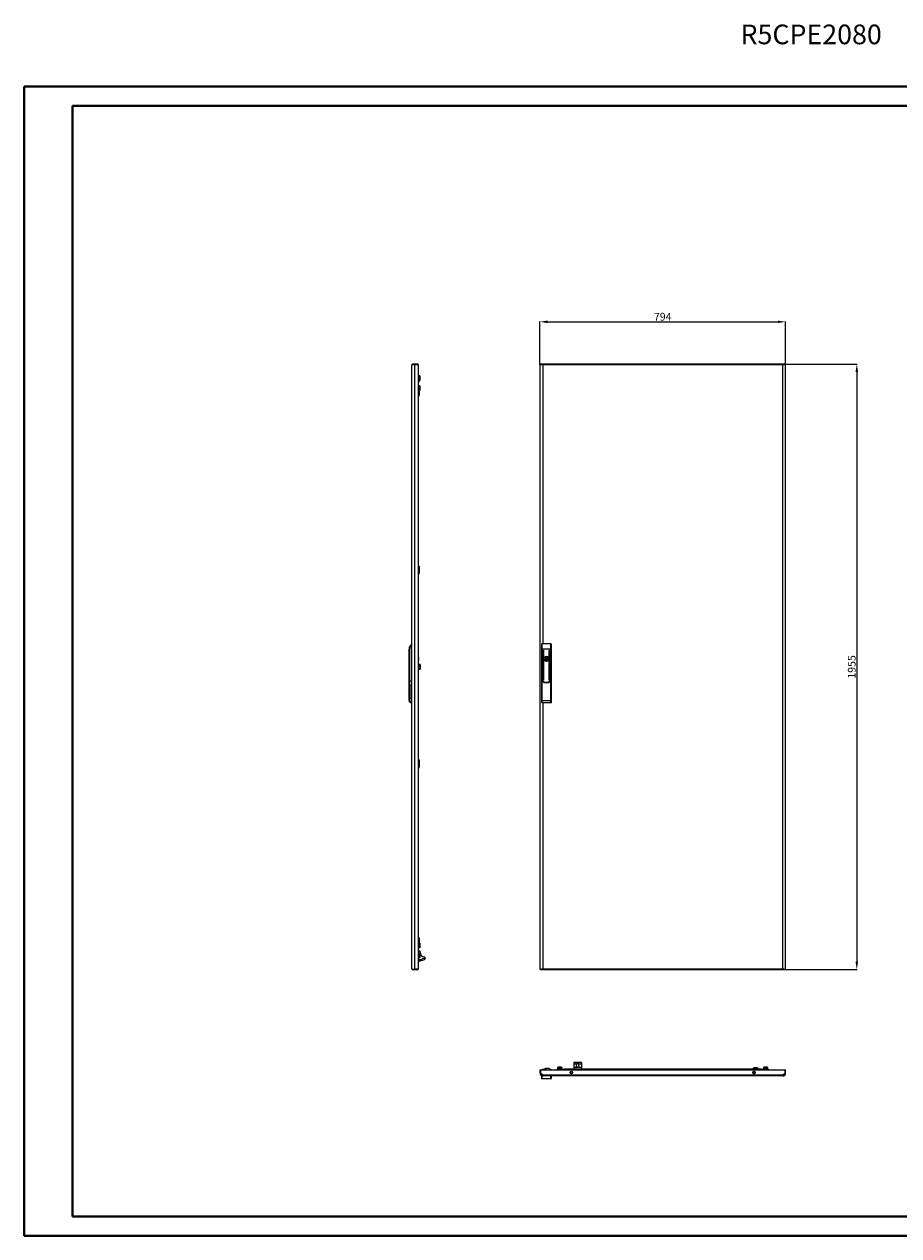
# Model space of a CAD drawing. Units: millimetres. Extents: x -8 to 5642, y 0 to 3913.
# Drawn here: x -8 to 2817, y 0 to 3913 of the extents above; entities that cross this region are included whole.
import ezdxf

# ---------------------------------------------------------------- set-up
doc = ezdxf.new("R2010")
doc.units = ezdxf.units.MM
doc.layers.add('2', color=7, linetype='Continuous')
doc.styles.add('SLDTEXTSTYLE0', font='TXT', dxfattribs={"width": 0.75})
doc.dimstyles.new('ISO-25', dxfattribs={"dimtxt": 2.5, "dimasz": 2.5, "dimexe": 1.25, "dimexo": 0.625, "dimtad": 1, "dimtxsty": 'Standard', "dimcen": 2.5, "dimadec": 0, "dimazin": 0, "dimtfac": 1, "dimtmove": 0, "dimatfit": 3, "dimfxl": 1, "dimarcsym": 0})

# ---------------------------------------------------------------- blocks, each defined once
blk = doc.blocks.new('*D7')
at = {"layer": '2', "color": 0, "linetype": 'ByBlock', "lineweight": -2}
for p, q in [((1657.8, 2814.3), (1657.8, 2953.1)), ((1682.8, 2951.9), (2426.8, 2951.9)), ((2451.8, 2814.3), (2451.8, 2953.1))]:
    blk.add_line(p, q, dxfattribs=at)
at = {"layer": '2', "color": 0, "linetype": 'ByBlock'}
for points in [[(1682.8, 2956), (1682.8, 2947.7), (1657.8, 2951.9)], [(2426.8, 2956), (2426.8, 2947.7), (2451.8, 2951.9)]]:
    blk.add_solid(points, dxfattribs=at)
at = {"layer": 'Defpoints', "color": 0, "linetype": 'ByBlock'}
for p in [(2451.8, 2951.9), (1657.8, 2813.7), (2451.8, 2813.7)]:
    blk.add_point(p, dxfattribs=at)
at = {"layer": '2', "color": 0, "linetype": 'ByBlock', "insert": (2054.8, 2965), "char_height": 25, "attachment_point": 5}
blk.add_mtext('794', dxfattribs=at)
blk = doc.blocks.new('*D8')
at = {"layer": '2', "color": 0, "linetype": 'ByBlock', "lineweight": -2}
for p, q in [((2213.5, 2814.7), (2683, 2814.7)), ((2681.7, 2789.7), (2681.7, 884.7)), ((2439.7, 859.7), (2683, 859.7))]:
    blk.add_line(p, q, dxfattribs=at)
at = {"layer": '2', "color": 0, "linetype": 'ByBlock'}
for points in [[(2677.5, 2789.7), (2685.9, 2789.7), (2681.7, 2814.7)], [(2677.5, 884.7), (2685.9, 884.7), (2681.7, 859.7)]]:
    blk.add_solid(points, dxfattribs=at)
at = {"layer": 'Defpoints', "color": 0, "linetype": 'ByBlock'}
for p in [(2212.9, 2814.7), (2439, 859.7), (2681.7, 859.7)]:
    blk.add_point(p, dxfattribs=at)
at = {"layer": '2', "color": 0, "linetype": 'ByBlock', "insert": (2668.6, 1837.2), "char_height": 25, "attachment_point": 5, "rotation": 90}
blk.add_mtext('1955', dxfattribs=at)

msp = doc.modelspace()

# ---------------------------------------------------------------- linework, layer by layer
at = {"color": 0, "linetype": 'Continuous', "lineweight": 40}
for p, q in [((-7.583, -0.232), (-7.583, 3712.268)), ((-7.583, 3712.268), (5642.076, 3712.268)), ((148.667, 62.268), (148.667, 3649.768)), ((148.667, 3649.768), (5579.576, 3649.768)), ((148.667, 62.268), (5579.576, 62.268)), ((-7.583, -0.232), (5642.076, -0.232))]:
    msp.add_line(p, q, dxfattribs=at)
at = {"color": 7, "linetype": 'Continuous', "lineweight": 15}
for p, q in [((1244.453, 861.705), (1244.453, 2812.685)), ((1246.463, 2813.111), (1246.463, 2814.695)), ((1253.853, 2814.695), (1246.463, 2814.695)), ((1253.853, 2813.688), (1253.853, 2814.695)), ((1264.453, 2814.695), (1253.853, 2814.695)), ((1253.953, 860.695), (1253.953, 2813.695)), ((1253.953, 2813.695), (1264.453, 2813.695)), ((1264.453, 2813.695), (1264.453, 2814.695)), ((1264.453, 2813.695), (1264.453, 860.695)), ((1264.453, 2779.695), (1266.453, 2779.695)), ((1266.453, 2779.695), (1266.453, 2754.695)), ((1659.766, 2813.695), (1657.766, 2813.695)), ((1657.766, 2813.695), (1657.766, 860.695)), ((1659.866, 2814.695), (1659.866, 2813.616)), ((1667.251, 2814.695), (1659.866, 2814.695)), ((1667.251, 2812.695), (1667.152, 2812.695)), ((1667.251, 2814.695), (1667.251, 2812.695)), ((2442.282, 2814.695), (1667.251, 2814.695)), ((2442.266, 2812.685), (1667.266, 2812.685)), ((2442.266, 861.705), (2442.266, 2812.685)), ((2442.282, 2812.695), (2442.282, 2814.695)), ((2449.666, 2814.695), (2442.282, 2814.695)), ((2442.282, 2812.695), (2442.382, 2812.695)), ((2449.666, 2813.644), (2449.666, 2814.695)), ((2451.766, 2813.695), (2449.766, 2813.695)), ((2451.766, 860.695), (2451.766, 2813.695)), ((1265.153, 2754.695), (1264.453, 2754.695)), ((1264.453, 2754.695), (1266.453, 2754.695)), ((1265.153, 2754.695), (1265.153, 919.695)), ((1269.853, 2777.143), (1266.453, 2777.143)), ((1266.453, 2773.419), (1269.853, 2773.419)), ((1266.453, 2765.971), (1269.853, 2765.971)), ((1266.453, 2762.247), (1269.853, 2762.247)), ((1266.453, 919.695), (1266.453, 2754.695)), ((1269.853, 2744.643), (1266.453, 2744.643)), ((1266.453, 2740.919), (1269.853, 2740.919)), ((1269.853, 2777.143), (1269.853, 2773.419)), ((1269.853, 2777.143), (1270.453, 2776.45)), ((1270.453, 2773.073), (1269.853, 2773.419)), ((1269.853, 2773.419), (1269.853, 2765.971)), ((1270.453, 2766.318), (1269.853, 2765.971)), ((1269.853, 2765.971), (1269.853, 2762.247)), ((1270.453, 2762.94), (1269.853, 2762.247)), ((1269.853, 2744.643), (1269.853, 2740.919)), ((1269.853, 2744.643), (1270.453, 2743.95)), ((1269.853, 2740.919), (1269.853, 2733.471)), ((1270.453, 2740.573), (1269.853, 2740.919)), ((1270.453, 2773.073), (1270.453, 2776.45)), ((1270.453, 2766.318), (1270.453, 2773.073)), ((1270.453, 2762.94), (1270.453, 2766.318)), ((1270.453, 2740.573), (1270.453, 2743.95)), ((1270.453, 2733.818), (1270.453, 2740.573)), ((1266.453, 2733.471), (1269.853, 2733.471)), ((1266.453, 2729.747), (1269.853, 2729.747)), ((1266.453, 2728.869), (1268.453, 2728.869)), ((1266.453, 2721.521), (1268.453, 2721.521)), ((1268.453, 2715.695), (1266.453, 2715.695)), ((1266.453, 2712.695), (1268.453, 2712.695)), ((1268.453, 2729.747), (1268.453, 2728.869)), ((1268.453, 2728.869), (1268.453, 2721.521)), ((1268.453, 2721.521), (1268.453, 2716.695)), ((1268.453, 2716.695), (1268.453, 2715.695)), ((1268.453, 2712.695), (1268.453, 2715.695)), ((1270.453, 2733.818), (1269.853, 2733.471)), ((1269.853, 2733.471), (1269.853, 2729.747)), ((1270.453, 2730.44), (1269.853, 2729.747)), ((1270.453, 2730.44), (1270.453, 2733.818)), ((1266.453, 2162.695), (1268.453, 2162.695)), ((1266.453, 2159.695), (1268.453, 2159.695)), ((1266.453, 2153.869), (1268.453, 2153.869)), ((1268.453, 2162.695), (1268.453, 2159.695)), ((1268.453, 2159.695), (1268.453, 2158.695)), ((1268.453, 2158.695), (1268.453, 2153.869)), ((1268.453, 2153.869), (1268.453, 2146.521)), ((1266.453, 2146.521), (1268.453, 2146.521)), ((1268.453, 2140.695), (1266.453, 2140.695)), ((1266.453, 2137.695), (1268.453, 2137.695)), ((1268.453, 2146.521), (1268.453, 2141.695)), ((1268.453, 2141.695), (1268.453, 2140.695)), ((1268.453, 2137.695), (1268.453, 2140.695)), ((1235.453, 1791.195), (1235.453, 1893.962)), ((1237.453, 1893.962), (1235.453, 1893.962)), ((1237.453, 1791.195), (1237.453, 1893.962)), ((1662.766, 1908.692), (1662.766, 1893.962)), ((1664.766, 1893.962), (1662.766, 1893.962)), ((1662.766, 1893.962), (1662.766, 1791.195)), ((1664.766, 1911.195), (1664.766, 1893.962)), ((1693.766, 1911.195), (1664.766, 1911.195)), ((1664.766, 1893.962), (1664.766, 1791.195)), ((1693.766, 1893.962), (1664.766, 1893.962)), ((1666.666, 1862.078), (1666.666, 1890.578)), ((1667.666, 1890.578), (1667.666, 1862.078)), ((1669.166, 1794.578), (1669.166, 1890.578)), ((1670.166, 1890.578), (1670.166, 1794.578)), ((1688.366, 1794.578), (1688.366, 1890.578)), ((1689.366, 1890.578), (1689.366, 1794.578)), ((1690.866, 1862.078), (1690.866, 1890.578)), ((1691.866, 1890.578), (1691.866, 1862.078)), ((1693.766, 1893.962), (1693.766, 1911.195)), ((1695.766, 1893.962), (1693.766, 1893.962)), ((1693.766, 1791.195), (1693.766, 1893.962)), ((1695.766, 1893.962), (1695.766, 1908.692)), ((1695.766, 1791.195), (1695.766, 1893.962)), ((1266.753, 1868.195), (1266.453, 1868.195)), ((1266.574, 1864.145), (1266.453, 1864.145)), ((1266.453, 1862.245), (1266.574, 1862.245)), ((1266.453, 1858.195), (1266.753, 1858.195)), ((1269.853, 1844.643), (1266.453, 1844.643)), ((1266.453, 1840.919), (1269.853, 1840.919)), ((1266.574, 1864.145), (1266.753, 1864.145)), ((1266.753, 1862.245), (1266.574, 1862.245)), ((1266.753, 1865.695), (1266.753, 1868.195)), ((1266.753, 1864.145), (1266.753, 1865.695)), ((1266.753, 1860.695), (1266.753, 1862.245)), ((1266.753, 1858.195), (1266.753, 1860.695)), ((1269.853, 1844.643), (1269.853, 1840.919)), ((1269.853, 1844.643), (1270.453, 1843.95)), ((1269.853, 1840.919), (1269.853, 1833.471)), ((1270.453, 1840.573), (1269.853, 1840.919)), ((1271.353, 1844.445), (1270.453, 1844.445)), ((1270.453, 1844.445), (1270.453, 1829.945)), ((1272.609, 1842.143), (1271.353, 1844.445)), ((1271.353, 1829.945), (1271.353, 1844.445)), ((1272.853, 1837.309), (1272.853, 1841.166)), ((1677.666, 1868.333), (1677.666, 1870.266)), ((1677.666, 1856.124), (1677.666, 1858.058)), ((1680.866, 1870.266), (1680.866, 1868.333)), ((1680.866, 1858.058), (1680.866, 1856.124)), ((1266.453, 1833.471), (1269.853, 1833.471)), ((1266.453, 1829.747), (1269.853, 1829.747)), ((1270.453, 1833.818), (1269.853, 1833.471)), ((1269.853, 1833.471), (1269.853, 1829.747)), ((1270.453, 1830.44), (1269.853, 1829.747)), ((1270.453, 1829.945), (1271.353, 1829.945)), ((1271.353, 1829.945), (1272.609, 1832.247)), ((1272.853, 1833.207), (1272.853, 1837.309)), ((1272.853, 1836.056), (1272.853, 1836.959)), ((1666.666, 1794.578), (1666.666, 1823.078)), ((1667.666, 1823.078), (1667.666, 1794.578)), ((1690.866, 1794.578), (1690.866, 1823.078)), ((1691.866, 1823.078), (1691.866, 1794.578)), ((1235.453, 1728.648), (1235.453, 1791.195)), ((1237.453, 1791.195), (1235.453, 1791.195)), ((1237.453, 1728.648), (1237.453, 1791.195)), ((1244.453, 1791.195), (1237.453, 1791.195)), ((1244.453, 1776.678), (1237.953, 1776.678)), ((1237.953, 1776.678), (1237.953, 1736.678)), ((1238.953, 1739.249), (1238.953, 1774.107)), ((1662.766, 1791.195), (1662.766, 1728.462)), ((1664.766, 1791.195), (1662.766, 1791.195)), ((1664.766, 1791.195), (1664.766, 1728.462)), ((1669.166, 1791.195), (1664.766, 1791.195)), ((1664.766, 1791.195), (1670.166, 1791.195)), ((1669.166, 1788.995), (1669.166, 1791.195)), ((1670.166, 1791.195), (1670.166, 1788.195)), ((1671.166, 1787.195), (1687.366, 1787.195)), ((1687.366, 1786.995), (1671.166, 1786.995)), ((1688.366, 1788.195), (1688.366, 1791.195)), ((1688.366, 1791.195), (1693.766, 1791.195)), ((1689.366, 1791.195), (1689.366, 1788.995)), ((1693.766, 1791.195), (1689.366, 1791.195)), ((1693.766, 1728.648), (1693.766, 1791.195)), ((1695.766, 1791.195), (1693.766, 1791.195)), ((1695.766, 1728.648), (1695.766, 1791.195)), ((1235.453, 1728.648), (1237.453, 1728.648)), ((1235.453, 1728.462), (1235.453, 1728.648)), ((1237.953, 1736.678), (1244.453, 1736.678)), ((1244.453, 1724.148), (1241.953, 1724.148)), ((1241.953, 1722.148), (1241.953, 1724.148)), ((1241.953, 1722.148), (1244.453, 1722.148)), ((1241.953, 1721.962), (1241.953, 1722.148)), ((1244.453, 1721.962), (1241.953, 1721.962)), ((1662.766, 1728.462), (1664.766, 1728.462)), ((1662.766, 1728.462), (1662.766, 1723.962)), ((1664.766, 1728.462), (1693.766, 1728.648)), ((1664.779, 1721.962), (1693.779, 1722.148)), ((1693.766, 1728.648), (1695.766, 1728.648)), ((1695.766, 1724.148), (1695.766, 1728.648)), ((1266.453, 1536.695), (1268.453, 1536.695)), ((1266.453, 1533.695), (1268.453, 1533.695)), ((1266.453, 1527.869), (1268.453, 1527.869)), ((1268.453, 1536.695), (1268.453, 1533.695)), ((1268.453, 1533.695), (1268.453, 1532.695)), ((1268.453, 1532.695), (1268.453, 1527.869)), ((1268.453, 1527.869), (1268.453, 1520.521)), ((1266.453, 1520.521), (1268.453, 1520.521)), ((1268.453, 1514.695), (1266.453, 1514.695)), ((1266.453, 1511.695), (1268.453, 1511.695)), ((1268.453, 1520.521), (1268.453, 1515.695)), ((1268.453, 1515.695), (1268.453, 1514.695)), ((1268.453, 1511.695), (1268.453, 1514.695)), ((1266.453, 961.695), (1268.453, 961.695)), ((1266.453, 958.695), (1268.453, 958.695)), ((1266.453, 952.869), (1268.453, 952.869)), ((1266.453, 945.521), (1268.453, 945.521)), ((1266.453, 944.643), (1269.853, 944.643)), ((1266.453, 940.919), (1269.853, 940.919)), ((1268.453, 961.695), (1268.453, 958.695)), ((1268.453, 958.695), (1268.453, 957.695)), ((1268.453, 957.695), (1268.453, 952.869)), ((1268.453, 952.869), (1268.453, 945.521)), ((1268.453, 945.521), (1268.453, 944.643)), ((1269.853, 944.643), (1269.853, 940.919)), ((1270.453, 943.95), (1269.853, 944.643)), ((1269.853, 940.919), (1269.853, 933.471)), ((1270.453, 940.573), (1269.853, 940.919)), ((1270.453, 940.573), (1270.453, 943.95)), ((1270.453, 933.818), (1270.453, 940.573)), ((1264.453, 919.695), (1265.153, 919.695)), ((1266.453, 919.695), (1264.453, 919.695)), ((1266.453, 933.471), (1269.853, 933.471)), ((1269.853, 929.747), (1266.453, 929.747)), ((1267.453, 920.195), (1266.453, 920.195)), ((1266.453, 919.695), (1266.453, 894.695)), ((1266.453, 912.143), (1269.853, 912.143)), ((1266.453, 908.419), (1269.853, 908.419)), ((1266.453, 900.971), (1269.853, 900.971)), ((1270.453, 933.818), (1269.853, 933.471)), ((1269.853, 933.471), (1269.853, 929.747)), ((1269.853, 929.747), (1270.453, 930.44)), ((1269.853, 912.143), (1269.853, 908.419)), ((1270.453, 911.45), (1269.853, 912.143)), ((1269.853, 908.419), (1269.853, 900.971)), ((1270.453, 908.073), (1269.853, 908.419)), ((1270.453, 901.318), (1269.853, 900.971)), ((1269.853, 900.971), (1269.853, 897.247)), ((1270.453, 930.44), (1270.453, 933.818)), ((1270.453, 908.073), (1270.453, 911.45)), ((1270.453, 901.318), (1270.453, 908.073)), ((1270.453, 897.94), (1270.453, 901.318)), ((1271.953, 912.295), (1271.953, 916.227)), ((1246.463, 859.695), (1246.463, 861.282)), ((1266.453, 894.695), (1264.453, 894.695)), ((1264.453, 891.695), (1271.248, 891.695)), ((1264.453, 888.293), (1271.248, 888.293)), ((1269.853, 897.247), (1266.453, 897.247)), ((1269.853, 897.247), (1270.453, 897.94)), ((1271.248, 892.195), (1272.445, 892.406)), ((1271.248, 892.195), (1271.248, 891.695)), ((1271.248, 888.293), (1271.248, 891.695)), ((1271.248, 888.293), (1271.953, 888.293)), ((1271.953, 888.293), (1273.792, 888.705)), ((1272.445, 892.406), (1287.643, 897.938)), ((1272.445, 892.406), (1272.616, 891.936)), ((1272.616, 891.936), (1287.799, 897.463)), ((1272.616, 891.936), (1273.792, 888.705)), ((1273.792, 888.705), (1280.247, 890.151)), ((1280.247, 890.151), (1285.301, 891.793)), ((1288.012, 896.877), (1287.799, 897.463)), ((1667.251, 861.695), (1667.151, 861.695)), ((1667.251, 861.695), (1667.251, 859.695)), ((1667.266, 861.705), (2442.266, 861.705)), ((2442.282, 859.695), (2442.282, 861.695)), ((2442.282, 861.695), (2442.381, 861.695)), ((1246.463, 859.695), (1253.853, 859.695)), ((1253.853, 860.702), (1253.853, 859.695)), ((1253.853, 859.695), (1264.453, 859.695)), ((1264.453, 860.695), (1253.953, 860.695)), ((1264.453, 860.695), (1264.453, 859.695)), ((1657.766, 860.695), (1659.766, 860.695)), ((1659.866, 860.746), (1659.866, 859.695)), ((1659.866, 859.695), (1667.251, 859.695)), ((1667.251, 859.695), (2442.282, 859.695)), ((2442.282, 859.695), (2449.666, 859.695)), ((2449.666, 860.775), (2449.666, 859.695)), ((2449.766, 860.695), (2451.766, 860.695)), ((1767.266, 559.261), (1767.266, 555.072)), ((1767.266, 555.072), (1776.883, 555.072)), ((1767.266, 555.072), (1767.266, 543.572)), ((1771.268, 559.417), (1767.766, 559.417)), ((1788.265, 559.417), (1771.268, 559.417)), ((1771.705, 559.63), (1772.557, 559.65)), ((1787.828, 559.63), (1771.705, 559.63)), ((1787.025, 559.728), (1772.557, 559.728)), ((1782.65, 555.072), (1792.266, 555.072)), ((1787.025, 559.712), (1787.828, 559.63)), ((1791.766, 559.417), (1788.265, 559.417)), ((1792.266, 559.261), (1792.266, 555.072)), ((1792.266, 555.072), (1792.266, 543.572)), ((1657.766, 536.072), (1657.766, 525.572)), ((1657.766, 536.072), (1659.766, 536.072)), ((1659.766, 525.572), (1657.766, 525.572)), ((1659.766, 536.072), (1659.766, 525.572)), ((1659.866, 525.471), (1659.866, 536.072)), ((1659.866, 536.072), (2449.666, 536.072)), ((1667.251, 518.082), (1659.866, 525.471)), ((1662.766, 516.072), (1662.766, 509.072)), ((1664.766, 516.072), (1662.766, 516.072)), ((1664.266, 516.072), (1663.766, 516.072)), ((1664.766, 516.072), (1664.766, 507.072)), ((1667.266, 516.072), (1664.766, 516.072)), ((1665.766, 537.672), (1665.766, 536.172)), ((1665.766, 537.672), (1667.766, 537.672)), ((1665.83, 536.172), (1665.766, 536.172)), ((2442.282, 518.082), (1667.251, 518.082)), ((1667.266, 536.172), (1667.266, 536.072)), ((1667.682, 536.172), (1667.266, 536.172)), ((2442.266, 516.072), (1667.266, 516.072)), ((1672.766, 536.172), (1667.682, 536.172)), ((1667.766, 537.672), (1672.768, 537.672)), ((1672.766, 537.572), (1672.766, 536.072)), ((1684.766, 540.072), (1675.266, 540.072)), ((1675.766, 537.072), (1679.266, 537.072)), ((1675.766, 536.072), (1675.766, 537.072)), ((1676.253, 536.172), (1675.766, 536.172)), ((1676.253, 536.172), (1676.266, 536.172)), ((1676.266, 536.072), (1676.266, 536.172)), ((1676.266, 536.172), (1679.266, 536.172)), ((1679.266, 537.072), (1679.266, 536.172)), ((1679.266, 536.172), (1679.266, 536.072)), ((1691.266, 537.672), (1692.766, 537.672)), ((1692.766, 536.172), (1692.703, 536.172)), ((1692.766, 537.672), (1692.766, 536.172)), ((1692.766, 536.172), (1693.562, 536.172)), ((1694.288, 536.172), (1693.562, 536.172)), ((1693.766, 507.072), (1693.766, 516.072)), ((1694.288, 536.072), (1694.288, 536.172)), ((1695.766, 509.072), (1695.766, 516.072)), ((1712.266, 538.072), (1737.266, 538.072)), ((1712.266, 538.072), (1712.266, 536.072)), ((1717.319, 544.227), (1715.016, 542.972)), ((1715.016, 542.972), (1715.016, 542.072)), ((1729.516, 542.972), (1715.016, 542.972)), ((1715.016, 542.072), (1716.416, 542.072)), ((1716.416, 542.072), (1715.816, 541.472)), ((1715.816, 538.072), (1715.816, 541.472)), ((1715.816, 541.472), (1722.266, 541.472)), ((1722.266, 542.072), (1716.416, 542.072)), ((1718.443, 544.472), (1726.241, 544.472)), ((1722.266, 541.472), (1722.266, 542.072)), ((1728.116, 542.072), (1722.266, 542.072)), ((1722.266, 541.472), (1722.266, 538.072)), ((1722.266, 541.472), (1728.716, 541.472)), ((1729.516, 542.972), (1727.214, 544.227)), ((1728.116, 542.072), (1729.516, 542.072)), ((1728.116, 542.072), (1728.716, 541.472)), ((1728.716, 538.072), (1728.716, 541.472)), ((1729.516, 542.072), (1729.516, 542.972)), ((1737.266, 538.072), (1737.266, 536.072)), ((2372.266, 538.072), (1737.266, 538.072)), ((1737.266, 536.772), (1737.266, 536.072)), ((1737.266, 536.772), (2372.266, 536.772)), ((1763.331, 525.072), (1756.402, 525.072)), ((1767.266, 543.572), (1767.266, 538.072)), ((1792.266, 543.572), (1767.266, 543.572)), ((1767.766, 539.072), (1791.766, 539.072)), ((1777.607, 544.282), (1777.605, 544.302)), ((1779.269, 544.282), (1779.452, 544.529)), ((1779.479, 544.295), (1779.452, 544.529)), ((1780.08, 544.529), (1780.054, 544.295)), ((1780.08, 544.529), (1780.264, 544.282)), ((1781.926, 544.282), (1781.928, 544.302)), ((1792.266, 543.572), (1792.266, 538.072)), ((2353.131, 525.072), (2346.202, 525.072)), ((2348.916, 542.072), (2348.316, 541.472)), ((2348.316, 538.072), (2348.316, 541.472)), ((2348.316, 541.472), (2354.766, 541.472)), ((2354.766, 542.072), (2348.916, 542.072)), ((2354.766, 541.472), (2354.766, 542.072)), ((2360.616, 542.072), (2354.766, 542.072)), ((2354.766, 541.472), (2354.766, 538.072)), ((2354.766, 541.472), (2361.216, 541.472)), ((2360.616, 542.072), (2361.216, 541.472)), ((2361.216, 538.072), (2361.216, 541.472)), ((2372.266, 538.072), (2397.266, 538.072)), ((2372.266, 536.072), (2372.266, 538.072)), ((2372.266, 536.072), (2372.266, 536.772)), ((2382.319, 544.227), (2380.016, 542.972)), ((2380.016, 542.972), (2380.016, 542.072)), ((2394.516, 542.972), (2380.016, 542.972)), ((2380.016, 542.072), (2394.516, 542.072)), ((2381.416, 542.072), (2380.816, 541.472)), ((2380.816, 541.472), (2387.266, 541.472)), ((2380.816, 538.072), (2380.816, 541.472)), ((2391.255, 544.472), (2383.278, 544.472)), ((2387.266, 541.472), (2387.266, 542.072)), ((2387.266, 541.472), (2387.266, 538.072)), ((2387.266, 541.472), (2393.716, 541.472)), ((2394.516, 542.972), (2392.214, 544.227)), ((2393.116, 542.072), (2393.716, 541.472)), ((2393.716, 538.072), (2393.716, 541.472)), ((2394.516, 542.072), (2394.516, 542.972)), ((2397.266, 536.072), (2397.266, 538.072)), ((2449.666, 525.471), (2442.282, 518.082)), ((2444.812, 519.072), (2443.271, 519.072)), ((2444.003, 518.262), (2444.812, 519.072)), ((2444.812, 518.572), (2444.312, 518.572)), ((2449.266, 523.526), (2444.812, 519.072)), ((2449.266, 523.026), (2444.812, 518.572)), ((2449.266, 525.071), (2449.266, 523.526)), ((2449.266, 523.526), (2449.448, 523.707)), ((2449.266, 523.526), (2449.266, 523.026)), ((2449.666, 536.072), (2449.666, 525.471)), ((2449.766, 528.118), (2449.666, 528.218)), ((2449.766, 536.072), (2449.766, 525.572)), ((2451.766, 536.072), (2449.766, 536.072)), ((2451.766, 525.572), (2449.766, 525.572)), ((2451.766, 525.572), (2451.766, 536.072)), ((1693.766, 507.072), (1664.766, 507.072))]:
    msp.add_line(p, q, dxfattribs=at)
at = {"color": 8, "linetype": 'Continuous', "lineweight": 15}
for p, q in [((1667.266, 2812.685), (1667.266, 1911.195)), ((1268.453, 2716.695), (1266.453, 2716.695)), ((1266.453, 2158.695), (1268.453, 2158.695)), ((1268.453, 2141.695), (1266.453, 2141.695)), ((1272.609, 1832.247), (1272.609, 1842.143)), ((1667.266, 1721.978), (1667.266, 861.705)), ((1266.453, 1532.695), (1268.453, 1532.695)), ((1268.453, 1515.695), (1266.453, 1515.695)), ((1266.453, 957.695), (1268.453, 957.695)), ((1264.453, 892.195), (1271.248, 892.195)), ((1667.682, 536.172), (1667.682, 536.072)), ((1676.253, 536.072), (1676.253, 536.172)), ((1693.562, 536.172), (1693.562, 536.072)), ((1727.214, 544.227), (1717.319, 544.227)), ((1760.848, 523.194), (1758.885, 523.194)), ((1767.766, 538.072), (1767.766, 539.072)), ((1791.766, 539.072), (1791.766, 538.072)), ((2350.648, 523.194), (2348.685, 523.194)), ((2392.214, 544.227), (2382.319, 544.227))]:
    msp.add_line(p, q, dxfattribs=at)
at = {"color": 7, "linetype": 'Continuous', "lineweight": 15, "flags": 128}
for points in [[(1253.953, 2813.695), (1253.826, 2813.687), (1253.698, 2813.678), (1253.571, 2813.669), (1253.444, 2813.661), (1253.317, 2813.652), (1253.19, 2813.643), (1253.063, 2813.635), (1252.936, 2813.626), (1252.81, 2813.618), (1252.683, 2813.609), (1252.62, 2813.605), (1252.494, 2813.596), (1252.368, 2813.587), (1252.243, 2813.579), (1252.118, 2813.57), (1251.993, 2813.562), (1251.931, 2813.557), (1251.807, 2813.549), (1251.683, 2813.54), (1251.559, 2813.531), (1251.436, 2813.523), (1251.314, 2813.514), (1251.252, 2813.51), (1251.131, 2813.501), (1251.009, 2813.493), (1250.888, 2813.484), (1250.768, 2813.475), (1250.648, 2813.467), (1250.589, 2813.462), (1250.47, 2813.454), (1250.352, 2813.445), (1250.234, 2813.437), (1250.117, 2813.428), (1250.001, 2813.419), (1249.943, 2813.415), (1249.828, 2813.406), (1249.714, 2813.398), (1249.6, 2813.389), (1249.488, 2813.381), (1249.376, 2813.372), (1249.32, 2813.368), (1249.209, 2813.359), (1249.099, 2813.35), (1248.99, 2813.342), (1248.882, 2813.333), (1248.775, 2813.325), (1248.722, 2813.32), (1248.616, 2813.312), (1248.511, 2813.303), (1248.407, 2813.294), (1248.304, 2813.286), (1248.202, 2813.277), (1248.152, 2813.273), (1248.051, 2813.264), (1247.952, 2813.256), (1247.854, 2813.247), (1247.757, 2813.238), (1247.661, 2813.23), (1247.613, 2813.225), (1247.519, 2813.217), (1247.426, 2813.208), (1247.334, 2813.2), (1247.243, 2813.191), (1247.198, 2813.187), (1247.109, 2813.178), (1247.021, 2813.169), (1246.935, 2813.161), (1246.85, 2813.152), (1246.766, 2813.144), (1246.724, 2813.139), (1246.642, 2813.131), (1246.562, 2813.122), (1246.482, 2813.113), (1246.404, 2813.105), (1246.328, 2813.096), (1246.29, 2813.092), (1246.215, 2813.083), (1246.142, 2813.075), (1246.07, 2813.066), (1246, 2813.057), (1245.931, 2813.049), (1245.897, 2813.044), (1245.83, 2813.036), (1245.765, 2813.027), (1245.701, 2813.019), (1245.639, 2813.01), (1245.578, 2813.001), (1245.548, 2812.997), (1245.489, 2812.988), (1245.432, 2812.98), (1245.377, 2812.971), (1245.323, 2812.962), (1245.27, 2812.954), (1245.245, 2812.95), (1245.195, 2812.941), (1245.146, 2812.932), (1245.099, 2812.924), (1245.054, 2812.915), (1245.01, 2812.906), (1244.989, 2812.902), (1244.947, 2812.894), (1244.908, 2812.885), (1244.869, 2812.876), (1244.833, 2812.868), (1244.798, 2812.859), (1244.781, 2812.855), (1244.749, 2812.846), (1244.718, 2812.837), (1244.689, 2812.829), (1244.662, 2812.82), (1244.636, 2812.812), (1244.624, 2812.807), (1244.601, 2812.799), (1244.579, 2812.79), (1244.559, 2812.781), (1244.541, 2812.773), (1244.525, 2812.764), (1244.517, 2812.76), (1244.503, 2812.751), (1244.491, 2812.743), (1244.48, 2812.734), (1244.472, 2812.725), (1244.464, 2812.717), (1244.462, 2812.713), (1244.457, 2812.704), (1244.454, 2812.695), (1244.453, 2812.685)], [(1667.266, 2812.685), (1667.139, 2812.694), (1667.012, 2812.702), (1666.884, 2812.711), (1666.757, 2812.72), (1666.63, 2812.728), (1666.503, 2812.737), (1666.376, 2812.746), (1666.25, 2812.754), (1666.123, 2812.763), (1665.997, 2812.771), (1665.934, 2812.776), (1665.808, 2812.784), (1665.682, 2812.793), (1665.556, 2812.802), (1665.431, 2812.81), (1665.307, 2812.819), (1665.244, 2812.823), (1665.12, 2812.832), (1664.996, 2812.84), (1664.873, 2812.849), (1664.75, 2812.858), (1664.627, 2812.866), (1664.566, 2812.871), (1664.444, 2812.879), (1664.323, 2812.888), (1664.202, 2812.896), (1664.082, 2812.905), (1663.962, 2812.914), (1663.902, 2812.918), (1663.783, 2812.927), (1663.665, 2812.935), (1663.548, 2812.944), (1663.431, 2812.952), (1663.315, 2812.961), (1663.257, 2812.965), (1663.142, 2812.974), (1663.027, 2812.983), (1662.914, 2812.991), (1662.801, 2813), (1662.689, 2813.008), (1662.633, 2813.013), (1662.523, 2813.021), (1662.413, 2813.03), (1662.304, 2813.039), (1662.195, 2813.047), (1662.088, 2813.056), (1662.035, 2813.06), (1661.929, 2813.069), (1661.824, 2813.077), (1661.72, 2813.086), (1661.617, 2813.095), (1661.516, 2813.103), (1661.465, 2813.108), (1661.365, 2813.116), (1661.265, 2813.125), (1661.167, 2813.133), (1661.07, 2813.142), (1660.974, 2813.151), (1660.927, 2813.155), (1660.832, 2813.164), (1660.739, 2813.172), (1660.647, 2813.181), (1660.556, 2813.189), (1660.512, 2813.194), (1660.423, 2813.202), (1660.335, 2813.211), (1660.248, 2813.22), (1660.163, 2813.228), (1660.079, 2813.237), (1660.038, 2813.241), (1659.956, 2813.25), (1659.875, 2813.258), (1659.796, 2813.267), (1659.718, 2813.276), (1659.641, 2813.284), (1659.603, 2813.289), (1659.529, 2813.297), (1659.456, 2813.306), (1659.384, 2813.314), (1659.313, 2813.323), (1659.244, 2813.332), (1659.21, 2813.336), (1659.144, 2813.345), (1659.078, 2813.353), (1659.015, 2813.362), (1658.952, 2813.371), (1658.891, 2813.379), (1658.861, 2813.383), (1658.803, 2813.392), (1658.746, 2813.401), (1658.69, 2813.409), (1658.636, 2813.418), (1658.584, 2813.427), (1658.558, 2813.431), (1658.508, 2813.439), (1658.459, 2813.448), (1658.412, 2813.457), (1658.367, 2813.465), (1658.323, 2813.474), (1658.302, 2813.478), (1658.261, 2813.487), (1658.221, 2813.496), (1658.183, 2813.504), (1658.146, 2813.513), (1658.112, 2813.521), (1658.095, 2813.526), (1658.062, 2813.534), (1658.032, 2813.543), (1658.003, 2813.552), (1657.975, 2813.56), (1657.95, 2813.569), (1657.937, 2813.573), (1657.914, 2813.582), (1657.893, 2813.59), (1657.873, 2813.599), (1657.855, 2813.608), (1657.838, 2813.616), (1657.831, 2813.621), (1657.817, 2813.629), (1657.804, 2813.638), (1657.794, 2813.646), (1657.785, 2813.655), (1657.778, 2813.664), (1657.775, 2813.668), (1657.77, 2813.677), (1657.767, 2813.686), (1657.766, 2813.695)], [(1667.266, 2812.685), (1664.775, 2812.903), (1662.567, 2813.121), (1660.892, 2813.338), (1659.941, 2813.556), (1659.766, 2813.695)], [(2451.766, 2813.695), (2451.766, 2813.687), (2451.763, 2813.678), (2451.759, 2813.669), (2451.753, 2813.661), (2451.745, 2813.652), (2451.736, 2813.643), (2451.725, 2813.635), (2451.712, 2813.626), (2451.697, 2813.618), (2451.681, 2813.609), (2451.673, 2813.605), (2451.654, 2813.596), (2451.633, 2813.587), (2451.611, 2813.579), (2451.588, 2813.57), (2451.562, 2813.562), (2451.549, 2813.557), (2451.521, 2813.549), (2451.491, 2813.54), (2451.46, 2813.531), (2451.427, 2813.523), (2451.392, 2813.514), (2451.375, 2813.51), (2451.338, 2813.501), (2451.299, 2813.493), (2451.259, 2813.484), (2451.217, 2813.475), (2451.173, 2813.467), (2451.151, 2813.462), (2451.105, 2813.454), (2451.057, 2813.445), (2451.008, 2813.437), (2450.958, 2813.428), (2450.906, 2813.419), (2450.879, 2813.415), (2450.824, 2813.406), (2450.768, 2813.398), (2450.711, 2813.389), (2450.652, 2813.381), (2450.591, 2813.372), (2450.56, 2813.368), (2450.497, 2813.359), (2450.433, 2813.35), (2450.367, 2813.342), (2450.3, 2813.333), (2450.231, 2813.325), (2450.196, 2813.32), (2450.125, 2813.312), (2450.053, 2813.303), (2449.979, 2813.294), (2449.904, 2813.286), (2449.828, 2813.277), (2449.789, 2813.273), (2449.711, 2813.264), (2449.631, 2813.256), (2449.55, 2813.247), (2449.468, 2813.238), (2449.384, 2813.23), (2449.341, 2813.225), (2449.256, 2813.217), (2449.169, 2813.208), (2449.081, 2813.2), (2448.991, 2813.191), (2448.946, 2813.187), (2448.855, 2813.178), (2448.763, 2813.169), (2448.669, 2813.161), (2448.575, 2813.152), (2448.479, 2813.144), (2448.431, 2813.139), (2448.333, 2813.131), (2448.235, 2813.122), (2448.135, 2813.113), (2448.034, 2813.105), (2447.933, 2813.096), (2447.881, 2813.092), (2447.778, 2813.083), (2447.674, 2813.075), (2447.569, 2813.066), (2447.462, 2813.057), (2447.355, 2813.049), (2447.301, 2813.044), (2447.193, 2813.036), (2447.084, 2813.027), (2446.973, 2813.019), (2446.862, 2813.01), (2446.751, 2813.001), (2446.694, 2812.997), (2446.581, 2812.988), (2446.467, 2812.98), (2446.353, 2812.971), (2446.237, 2812.962), (2446.121, 2812.954), (2446.063, 2812.95), (2445.946, 2812.941), (2445.828, 2812.932), (2445.71, 2812.924), (2445.591, 2812.915), (2445.471, 2812.906), (2445.411, 2812.902), (2445.291, 2812.894), (2445.17, 2812.885), (2445.048, 2812.876), (2444.926, 2812.868), (2444.804, 2812.859), (2444.742, 2812.855), (2444.619, 2812.846), (2444.495, 2812.837), (2444.371, 2812.829), (2444.247, 2812.82), (2444.122, 2812.812), (2444.06, 2812.807), (2443.935, 2812.799), (2443.809, 2812.79), (2443.683, 2812.781), (2443.557, 2812.773), (2443.431, 2812.764), (2443.368, 2812.76), (2443.241, 2812.751), (2443.114, 2812.743), (2442.987, 2812.734), (2442.86, 2812.725), (2442.733, 2812.717), (2442.67, 2812.713), (2442.542, 2812.704), (2442.404, 2812.695), (2442.266, 2812.685)], [(2449.766, 2813.695), (2449.341, 2813.477), (2448.111, 2813.26), (2446.218, 2813.042), (2443.876, 2812.824), (2442.266, 2812.685)], [(1238.953, 1774.107), (1238.656, 1775.977), (1238.514, 1776.263), (1238.253, 1776.568), (1238.115, 1776.647), (1237.979, 1776.677), (1237.953, 1776.678)], [(1237.953, 1736.678), (1238.095, 1736.702), (1238.249, 1736.785), (1238.445, 1736.988), (1238.704, 1737.508), (1238.953, 1739.249)], [(1664.766, 1728.462), (1664.77, 1726.896), (1664.772, 1725.603), (1664.776, 1723.866), (1664.777, 1723.028), (1664.778, 1722.43), (1664.779, 1721.962)], [(1693.779, 1722.148), (1693.778, 1722.617), (1693.777, 1723.215), (1693.776, 1724.052), (1693.772, 1725.79), (1693.77, 1727.082), (1693.766, 1728.648)], [(1244.453, 861.705), (1244.991, 861.488), (1246.544, 861.27), (1248.936, 861.053), (1251.896, 860.836), (1253.953, 860.695)], [(1657.766, 860.695), (1657.767, 860.704), (1657.77, 860.712), (1657.774, 860.721), (1657.78, 860.73), (1657.788, 860.738), (1657.797, 860.747), (1657.808, 860.756), (1657.821, 860.764), (1657.836, 860.773), (1657.852, 860.781), (1657.86, 860.786), (1657.879, 860.794), (1657.9, 860.803), (1657.922, 860.812), (1657.945, 860.82), (1657.971, 860.829), (1657.984, 860.833), (1658.012, 860.842), (1658.042, 860.85), (1658.073, 860.859), (1658.106, 860.868), (1658.14, 860.876), (1658.158, 860.881), (1658.195, 860.889), (1658.234, 860.898), (1658.274, 860.906), (1658.316, 860.915), (1658.36, 860.924), (1658.382, 860.928), (1658.428, 860.937), (1658.475, 860.945), (1658.525, 860.954), (1658.575, 860.962), (1658.627, 860.971), (1658.654, 860.975), (1658.709, 860.984), (1658.765, 860.993), (1658.822, 861.001), (1658.881, 861.01), (1658.942, 861.018), (1658.973, 861.023), (1659.036, 861.031), (1659.1, 861.04), (1659.166, 861.049), (1659.233, 861.057), (1659.302, 861.066), (1659.337, 861.07), (1659.408, 861.079), (1659.48, 861.087), (1659.553, 861.096), (1659.629, 861.105), (1659.705, 861.113), (1659.744, 861.118), (1659.822, 861.126), (1659.902, 861.135), (1659.983, 861.143), (1660.065, 861.152), (1660.149, 861.161), (1660.191, 861.165), (1660.277, 861.174), (1660.364, 861.182), (1660.452, 861.191), (1660.541, 861.199), (1660.587, 861.204), (1660.678, 861.212), (1660.77, 861.221), (1660.864, 861.23), (1660.958, 861.238), (1661.054, 861.247), (1661.102, 861.251), (1661.2, 861.26), (1661.298, 861.268), (1661.398, 861.277), (1661.499, 861.286), (1661.6, 861.294), (1661.652, 861.299), (1661.755, 861.307), (1661.859, 861.316), (1661.964, 861.324), (1662.071, 861.333), (1662.178, 861.342), (1662.231, 861.346), (1662.34, 861.355), (1662.449, 861.363), (1662.559, 861.372), (1662.671, 861.381), (1662.782, 861.389), (1662.839, 861.393), (1662.952, 861.402), (1663.066, 861.411), (1663.18, 861.419), (1663.296, 861.428), (1663.412, 861.437), (1663.47, 861.441), (1663.587, 861.449), (1663.705, 861.458), (1663.823, 861.467), (1663.942, 861.475), (1664.062, 861.484), (1664.122, 861.488), (1664.242, 861.497), (1664.363, 861.506), (1664.485, 861.514), (1664.607, 861.523), (1664.729, 861.531), (1664.791, 861.536), (1664.914, 861.544), (1665.037, 861.553), (1665.161, 861.562), (1665.286, 861.57), (1665.411, 861.579), (1665.473, 861.583), (1665.598, 861.592), (1665.724, 861.6), (1665.85, 861.609), (1665.976, 861.618), (1666.102, 861.626), (1666.165, 861.631), (1666.292, 861.639), (1666.419, 861.648), (1666.546, 861.656), (1666.673, 861.665), (1666.8, 861.674), (1666.863, 861.678), (1666.991, 861.687), (1667.129, 861.696), (1667.266, 861.705)], [(1659.766, 860.695), (1660.192, 860.913), (1661.422, 861.131), (1663.315, 861.348), (1665.657, 861.566), (1667.266, 861.705)], [(2442.266, 861.705), (2444.758, 861.487), (2446.966, 861.27), (2448.641, 861.052), (2449.592, 860.834), (2449.766, 860.695)], [(2442.266, 861.705), (2445.418, 861.488), (2448.213, 861.27), (2450.334, 861.053), (2451.541, 860.836), (2451.766, 860.695)], [(1767.766, 559.417), (1767.601, 559.41), (1767.455, 559.388), (1767.343, 559.351), (1767.279, 559.3), (1767.266, 559.261)], [(1776.883, 555.072), (1776.563, 552.647), (1776.029, 550.834), (1775.458, 549.097), (1774.942, 546.904), (1775.044, 545.581), (1775.613, 544.762), (1776.688, 544.236), (1778.035, 543.989), (1779.559, 543.906), (1779.766, 543.905), (1781.318, 543.971), (1782.695, 544.195), (1783.736, 544.627), (1784.369, 545.305), (1784.613, 546.277), (1784.354, 548.137), (1783.89, 549.67), (1783.333, 551.365), (1782.693, 554.204), (1782.65, 555.072)], [(1776.883, 555.072), (1777.005, 555.953), (1777.374, 556.735), (1777.963, 557.321), (1778.731, 557.687), (1779.643, 557.835), (1779.766, 557.837), (1780.709, 557.714), (1781.55, 557.334), (1782.179, 556.707), (1782.535, 555.929), (1782.65, 555.072)], [(1792.266, 559.261), (1792.239, 559.318), (1792.158, 559.365), (1792.033, 559.397), (1791.878, 559.414), (1791.766, 559.417)], [(1767.766, 539.072), (1767.742, 539.067), (1767.714, 539.05), (1767.659, 538.986), (1767.506, 538.663), (1767.357, 538.072)], [(1777.602, 544.301), (1777.356, 544.208), (1777.264, 544.171)], [(1782.296, 544.159), (1782.176, 544.209), (1781.93, 544.301)], [(1791.766, 539.072), (1791.791, 539.067), (1791.819, 539.05), (1791.874, 538.986), (1792.027, 538.663), (1792.176, 538.072)]]:
    msp.add_lwpolyline(points, dxfattribs=at)
at = {"color": 7, "linetype": 'Continuous', "lineweight": 15}
for centre, radius in [((1679.266, 1863.195), 8.1), ((1679.266, 1863.195), 8), ((1679.266, 1863.195), 7.95), ((1679.266, 1863.195), 1.5), ((1759.866, 527.072), 4), ((2349.666, 527.072), 4)]:
    msp.add_circle(centre, radius, dxfattribs=at)
for centre, radius, start, end in [((1246.463, 2812.685), 2.01, 90, 180), ((1530.618, 2812.623), 136.648, 0.026004, 0.868819), ((2578.915, 2812.623), 136.648, 179.131181, 179.973996), ((1256.453, 1893.962), 21, 124.849905, 180), ((1256.453, 1893.962), 19, 129.166711, 180), ((1665.068, 1908.904), 2.311, 97.486413, 185.255822), ((1667.166, 1890.578), 0.5, 0, 180), ((1669.666, 1890.578), 0.5, 0, 180), ((1688.866, 1890.578), 0.5, 0, 180), ((1691.366, 1890.578), 0.5, 0, 180), ((1693.566, 1908.984), 2.22, 352.439682, 84.818084), ((1259.752, 1865.681), 7.001, 0.116915, 16.834407), ((1259.774, 1860.708), 6.979, 343.139744, 359.897815), ((1259.727, 1865.723), 7.026, 347.023832, 359.77393), ((1259.725, 1860.667), 7.028, 0.227994, 12.97424), ((1270.853, 1841.185), 2, 0, 28.61046), ((1667.166, 1862.078), 0.5, 180, 0), ((1679.266, 1863.195), 5.05, 112.233272, 247.766728), ((1677.166, 1868.333), 0.5, 292.233272, 0), ((1677.166, 1858.058), 0.5, 0, 67.766728), ((1679.266, 1863.195), 7.25, 77.250457, 102.749543), ((1679.266, 1863.195), 7.25, 257.250457, 282.749543), ((1681.366, 1868.333), 0.5, 180, 247.766728), ((1681.366, 1858.058), 0.5, 112.233272, 180), ((1679.266, 1863.195), 5.05, 292.233272, 67.766728), ((1691.366, 1862.078), 0.5, 180, 0), ((1270.853, 1833.205), 2, 331.38954, 0), ((1667.166, 1823.078), 0.5, 0, 180), ((1691.366, 1823.078), 0.5, 0, 180), ((1667.166, 1794.578), 0.5, 180, 0), ((1669.666, 1794.578), 0.5, 180, 0), ((1671.166, 1788.995), 2, 180, 270), ((1671.166, 1788.195), 1, 180, 270), ((1687.366, 1788.995), 2, 270, 0), ((1687.366, 1788.195), 1, 270, 0), ((1688.866, 1794.578), 0.5, 180, 0), ((1691.366, 1794.578), 0.5, 180, 0), ((1241.953, 1728.648), 6.5, 179.999789, 269.999755), ((1241.953, 1728.462), 6.5, 179.999789, 269.999755), ((1241.953, 1728.648), 4.5, 179.999407, 269.999407), ((1664.766, 1723.962), 2, 180, 270.368527), ((1693.766, 1724.148), 2, 270.368527, 0), ((1267.953, 916.227), 4, 0, 112.024313), ((1283.453, 912.295), 11.5, 180, 270), ((1283.453, 896.295), 4.5, 21.408925, 90), ((1246.463, 861.705), 2.01, 180, 270), ((1271.248, 895.695), 4, 270, 290), ((1283.634, 895.947), 4.476, 291.868519, 12.002087), ((1283.453, 896.295), 4.5, 15.036379, 21.408925), ((1530.618, 861.767), 136.648, 359.131181, 359.973996), ((2578.915, 861.767), 136.648, 180.026004, 180.868819), ((1774.868, 552.586), 7.722, 114.17567, 117.783907), ((1784.665, 552.586), 7.722, 62.216093, 65.82433), ((1667.266, 525.572), 9.5, 180, 270), ((1667.266, 525.572), 7.5, 180, 270), ((1664.766, 509.072), 2, 180, 270), ((1667.766, 535.672), 2, 90, 168.463041), ((1803.899, 518.144), 136.648, 180.026004, 180.868819), ((1675.266, 537.572), 2.5, 90, 180), ((1684.766, 530.072), 10, 36.869898, 90), ((1690.766, 535.672), 2, 14.477512, 72.287187), ((1693.766, 509.072), 2, 270, 0), ((1718.276, 542.472), 2, 90, 118.61046), ((1726.256, 542.472), 2, 61.38954, 90), ((1779.791, 538.392), 6.282, 102.332975, 110.335326), ((1779.295, 539.766), 4.837, 92.545749, 100.071138), ((1778.939, 542.815), 1.79, 73.318107, 85.483553), ((1779.766, 537.945), 6.357, 85.510732, 94.489268), ((1780.594, 542.815), 1.789, 94.516087, 106.682253), ((1780.238, 539.766), 4.837, 79.928847, 87.454265), ((1779.742, 538.391), 6.282, 69.664709, 77.66699), ((2383.276, 542.472), 2, 90, 118.61046), ((2391.256, 542.472), 2, 61.38954, 90), ((2442.266, 526.072), 8, 268.84588, 282.538255), ((2442.266, 525.572), 7.5, 270, 0), ((2442.266, 525.572), 9.5, 270, 0), ((2305.634, 518.144), 136.648, 359.131181, 359.973996)]:
    msp.add_arc(centre, radius, start, end, dxfattribs=at)

# ---------------------------------------------------------------- texts
at = {"color": 7, "linetype": 'Continuous', "lineweight": 0, "insert": (2305.911, 3911.913), "char_height": 63.5, "attachment_point": 1, "style": 'SLDTEXTSTYLE0'}
msp.add_mtext('R5CPE2080', dxfattribs=at)

# ---------------------------------------------------------------- dimensions: what is measured, and where the dimension line sits
at = {"layer": '2', "color": 4, "linetype": 'ByBlock'}
dim = msp.add_linear_dim(base=(2451.766, 2951.868), p1=(1657.766, 2813.695), p2=(2451.766, 2813.695), dimstyle='ISO-25', override={"dimtxt": 25, "dimasz": 25}, dxfattribs=at)
dim.commit()
dim.dimension.update_dxf_attribs({"geometry": '*D7', "text_midpoint": (2054.766, 2951.868), "dimtype": 160})
dim = msp.add_linear_dim(base=(2681.715, 859.695), p1=(2212.89, 2814.695), p2=(2439.034, 859.695), angle=90, dimstyle='ISO-25', override={"dimtxt": 25, "dimasz": 25}, dxfattribs=at)
dim.commit()
dim.dimension.update_dxf_attribs({"geometry": '*D8', "text_midpoint": (2681.715, 1837.195), "dimtype": 160})

doc.saveas('drawing.dxf')
